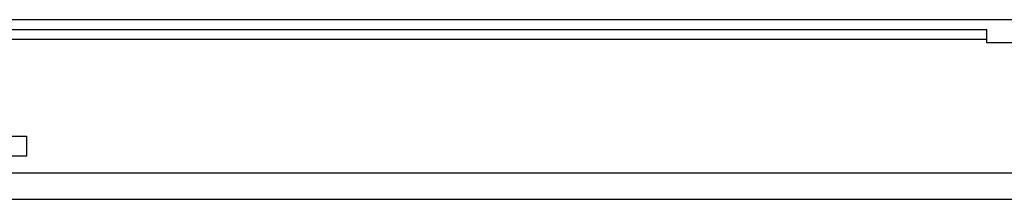
# Model space of a CAD drawing. Units: millimetres. Extents: x -876 to 1591, y -191 to 642.
# Drawn here: x 598 to 745, y 574 to 601 of the extents above; entities that cross this region are included whole.
import ezdxf

# ---------------------------------------------------------------- set-up
doc = ezdxf.new("R2010")
doc.units = ezdxf.units.MM

# ---------------------------------------------------------------- blocks, each defined once
blk = doc.blocks.new('HL50FU-0-200', base_point=(357.315, 225.298))
at = {"color": 7, "linetype": 'Continuous'}
for p, q in [((123.518, 601.244), (1118.518, 601.244)), ((123.518, 599.744), (742.618, 599.744)), ((742.618, 597.744), (742.618, 599.744)), ((742.618, 598.244), (595.018, 598.244)), ((754.618, 597.744), (742.618, 597.744)), ((593.518, 583.744), (598.518, 583.744)), ((598.518, 583.744), (598.518, 580.744)), ((598.518, 580.744), (593.518, 580.744)), ((596.018, 578.244), (756.618, 578.244)), ((590.124, 574.244), (756.638, 574.244))]:
    blk.add_line(p, q, dxfattribs=at)

msp = doc.modelspace()

# ---------------------------------------------------------------- block references
msp.add_blockref('HL50FU-0-200', (357.32, 225.3))

doc.saveas('drawing.dxf')
